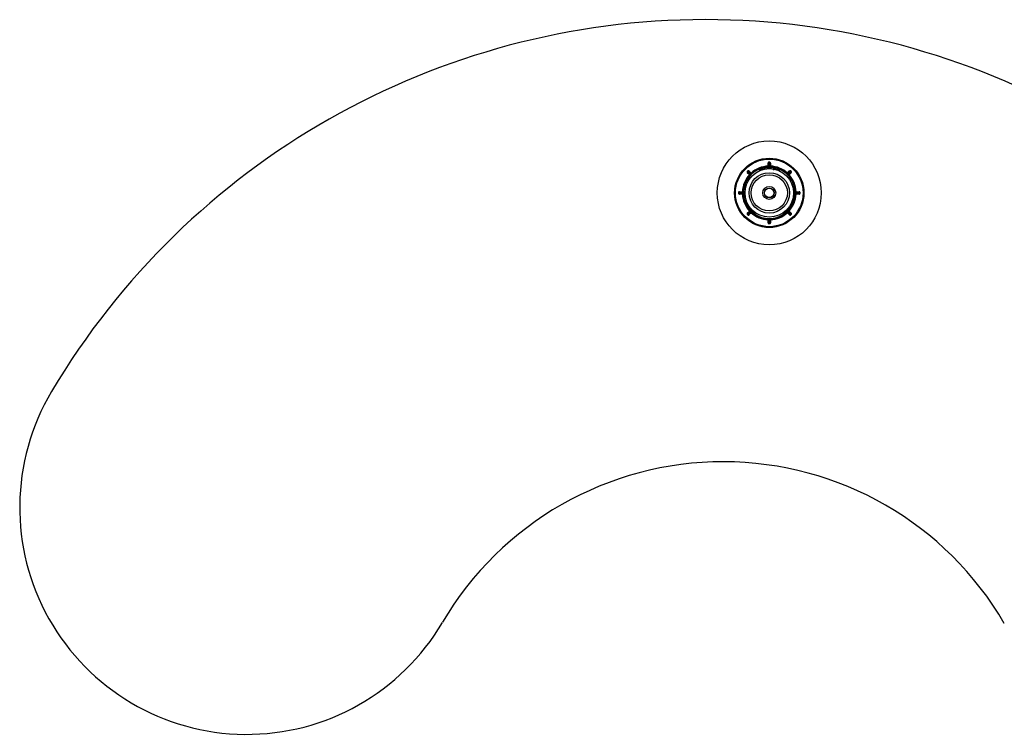
# Model space of a CAD drawing. Units: millimetres. Extents: x 25 to 1460, y 25 to 1025.
# Drawn here: x 1088 to 1201, y 566 to 649 of the extents above; entities that cross this region are included whole.
import ezdxf

# ---------------------------------------------------------------- set-up
doc = ezdxf.new("R2010")
doc.units = ezdxf.units.MM
doc.header["$LTSCALE"] = 5

msp = doc.modelspace()

# ---------------------------------------------------------------- linework, layer by layer
at = {"color": 7, "linetype": 'Continuous', "lineweight": 25}
for p, q in [((1174.08, 631.71), (1174.07, 632.06)), ((1174.12, 632.06), (1174.07, 632.06)), ((1174.13, 631.66), (1174.12, 632.06)), ((1174.17, 632.12), (1174.17, 632.17)), ((1174.17, 632.12), (1174.17, 632.12)), ((1174.25, 632.12), (1174.25, 632.17)), ((1174.25, 632.12), (1174.25, 632.12)), ((1174.3, 632.06), (1174.29, 631.66)), ((1174.3, 632.06), (1174.35, 632.06)), ((1174.35, 632.06), (1174.34, 631.71)), ((1171.71, 631.06), (1171.67, 631.1)), ((1171.71, 630.99), (1171.67, 630.95)), ((1171.93, 630.71), (1171.67, 630.95)), ((1171.71, 631.06), (1171.71, 631.06)), ((1172, 630.72), (1171.71, 630.99)), ((1171.76, 631.12), (1171.73, 631.16)), ((1171.76, 631.12), (1171.76, 631.12)), ((1171.83, 631.12), (1171.87, 631.15)), ((1171.83, 631.12), (1172.11, 630.83)), ((1171.87, 631.15), (1172.11, 630.9)), ((1171.96, 630.75), (1171.93, 630.71)), ((1172.07, 630.72), (1172.07, 630.72)), ((1172.08, 630.86), (1172.11, 630.9)), ((1172.11, 630.76), (1172.11, 630.76)), ((1173.19, 631.23), (1172.96, 631.31)), ((1173.59, 631.35), (1173.56, 631.44)), ((1174.13, 631.71), (1174.08, 631.71)), ((1174.18, 631.62), (1174.18, 631.62)), ((1174.24, 631.62), (1174.24, 631.62)), ((1174.29, 631.71), (1174.34, 631.71)), ((1174.85, 631.44), (1174.83, 631.35)), ((1176.31, 630.9), (1176.55, 631.15)), ((1176.31, 630.83), (1176.58, 631.12)), ((1176.34, 630.86), (1176.31, 630.9)), ((1176.31, 630.76), (1176.31, 630.76)), ((1176.35, 630.72), (1176.35, 630.72)), ((1176.71, 630.99), (1176.42, 630.72)), ((1176.46, 630.75), (1176.49, 630.71)), ((1176.75, 630.95), (1176.49, 630.71)), ((1176.58, 631.12), (1176.55, 631.15)), ((1176.65, 631.12), (1176.69, 631.16)), ((1176.65, 631.12), (1176.65, 631.12)), ((1176.71, 631.06), (1176.75, 631.1)), ((1176.71, 631.06), (1176.71, 631.06)), ((1176.71, 630.99), (1176.75, 630.95)), ((1170.71, 628.66), (1170.66, 628.66)), ((1170.71, 628.58), (1170.66, 628.57)), ((1170.71, 628.66), (1170.71, 628.66)), ((1170.71, 628.58), (1170.71, 628.58)), ((1170.76, 628.71), (1170.76, 628.76)), ((1170.76, 628.76), (1171.11, 628.75)), ((1170.76, 628.71), (1171.16, 628.7)), ((1171.16, 628.54), (1170.76, 628.53)), ((1170.76, 628.53), (1170.76, 628.48)), ((1171.11, 628.49), (1170.76, 628.48)), ((1171.11, 628.7), (1171.11, 628.75)), ((1171.11, 628.54), (1171.11, 628.49)), ((1171.21, 628.64), (1171.21, 628.64)), ((1171.21, 628.59), (1171.21, 628.59)), ((1176.98, 628.19), (1177.16, 628.35)), ((1177.21, 628.64), (1177.21, 628.64)), ((1177.21, 628.59), (1177.21, 628.59)), ((1177.26, 628.7), (1177.66, 628.71)), ((1177.66, 628.53), (1177.26, 628.54)), ((1177.31, 628.75), (1177.66, 628.76)), ((1177.31, 628.7), (1177.31, 628.75)), ((1177.31, 628.54), (1177.31, 628.49)), ((1177.66, 628.48), (1177.31, 628.49)), ((1177.66, 628.71), (1177.66, 628.76)), ((1177.66, 628.53), (1177.66, 628.48)), ((1177.71, 628.66), (1177.71, 628.66)), ((1177.71, 628.66), (1177.76, 628.66)), ((1177.71, 628.58), (1177.71, 628.58)), ((1177.71, 628.58), (1177.76, 628.57)), ((1171.44, 627.76), (1171.53, 627.79)), ((1176.88, 627.79), (1176.98, 627.76)), ((1171.67, 626.28), (1171.93, 626.52)), ((1171.71, 626.24), (1171.67, 626.28)), ((1171.71, 626.17), (1171.67, 626.14)), ((1171.71, 626.24), (1172, 626.52)), ((1171.71, 626.17), (1171.71, 626.17)), ((1171.76, 626.11), (1171.73, 626.08)), ((1171.76, 626.11), (1171.76, 626.11)), ((1172.11, 626.4), (1171.83, 626.11)), ((1171.83, 626.11), (1171.87, 626.08)), ((1172.11, 626.33), (1171.87, 626.08)), ((1171.96, 626.48), (1171.93, 626.52)), ((1172.07, 626.51), (1172.07, 626.51)), ((1172.16, 626.71), (1172.08, 626.64)), ((1172.08, 626.37), (1172.11, 626.33)), ((1172.11, 626.48), (1172.11, 626.47)), ((1172.46, 626.43), (1172.5, 626.19)), ((1176.26, 626.71), (1176.34, 626.64)), ((1176.31, 626.48), (1176.31, 626.47)), ((1176.58, 626.11), (1176.31, 626.4)), ((1176.34, 626.37), (1176.31, 626.33)), ((1176.55, 626.08), (1176.31, 626.33)), ((1176.35, 626.51), (1176.35, 626.51)), ((1176.42, 626.52), (1176.71, 626.24)), ((1176.46, 626.48), (1176.49, 626.52)), ((1176.49, 626.52), (1176.75, 626.28)), ((1176.58, 626.11), (1176.55, 626.08)), ((1176.65, 626.11), (1176.65, 626.11)), ((1176.65, 626.11), (1176.69, 626.08)), ((1176.71, 626.24), (1176.75, 626.28)), ((1176.71, 626.17), (1176.71, 626.17)), ((1176.71, 626.17), (1176.75, 626.14)), ((1174.07, 625.17), (1174.08, 625.52)), ((1174.12, 625.17), (1174.07, 625.17)), ((1174.13, 625.52), (1174.08, 625.52)), ((1174.12, 625.17), (1174.13, 625.57)), ((1174.17, 625.12), (1174.17, 625.12)), ((1174.17, 625.12), (1174.17, 625.07)), ((1174.18, 625.62), (1174.18, 625.62)), ((1174.24, 625.62), (1174.24, 625.62)), ((1174.25, 625.12), (1174.25, 625.12)), ((1174.25, 625.12), (1174.25, 625.07)), ((1174.29, 625.57), (1174.3, 625.17)), ((1174.29, 625.52), (1174.34, 625.52)), ((1174.3, 625.17), (1174.35, 625.17)), ((1174.34, 625.52), (1174.35, 625.17))]:
    msp.add_line(p, q, dxfattribs=at)
at = {"color": 8, "linetype": 'Continuous', "lineweight": 25}
for p, q in [((1173.1, 631.3), (1173.56, 631.44)), ((1174.85, 631.44), (1175.31, 631.3)), ((1177.08, 628.24), (1176.98, 627.76)), ((1172.08, 626.64), (1172.44, 626.32)), ((1175.97, 626.32), (1176.34, 626.64))]:
    msp.add_line(p, q, dxfattribs=at)
at = {"color": 7, "linetype": 'Continuous', "lineweight": 25, "flags": 128}
for points in [[(1174.17, 632.12), (1174.17, 632.1), (1174.17, 632.03), (1174.18, 631.77), (1174.18, 631.62)], [(1174.24, 631.62), (1174.24, 631.63), (1174.24, 631.7), (1174.25, 631.96), (1174.25, 632.12)], [(1171.71, 631.06), (1171.72, 631.05), (1171.77, 631), (1171.96, 630.82), (1172.07, 630.72)], [(1172.11, 630.76), (1172.1, 630.77), (1172.05, 630.82), (1171.87, 631.01), (1171.76, 631.12)], [(1176.65, 631.12), (1176.64, 631.11), (1176.6, 631.06), (1176.42, 630.87), (1176.31, 630.76)], [(1176.35, 630.72), (1176.36, 630.73), (1176.41, 630.77), (1176.6, 630.96), (1176.71, 631.06)], [(1171.21, 628.64), (1171.19, 628.64), (1171.13, 628.65), (1170.86, 628.65), (1170.71, 628.66)], [(1170.71, 628.58), (1170.73, 628.58), (1170.79, 628.58), (1171.06, 628.58), (1171.21, 628.59)], [(1177.71, 628.66), (1177.69, 628.66), (1177.63, 628.65), (1177.36, 628.65), (1177.21, 628.64)], [(1177.21, 628.59), (1177.23, 628.59), (1177.29, 628.59), (1177.55, 628.58), (1177.71, 628.58)], [(1172.07, 626.51), (1172.06, 626.5), (1172.01, 626.46), (1171.82, 626.28), (1171.71, 626.17)], [(1171.76, 626.11), (1171.78, 626.12), (1171.82, 626.17), (1172, 626.36), (1172.11, 626.47)], [(1176.31, 626.47), (1176.32, 626.46), (1176.37, 626.42), (1176.55, 626.22), (1176.65, 626.11)], [(1176.71, 626.17), (1176.7, 626.18), (1176.65, 626.23), (1176.46, 626.41), (1176.35, 626.51)], [(1174.18, 625.62), (1174.18, 625.6), (1174.18, 625.53), (1174.17, 625.27), (1174.17, 625.12)], [(1174.25, 625.12), (1174.25, 625.13), (1174.25, 625.2), (1174.24, 625.46), (1174.24, 625.62)]]:
    msp.add_lwpolyline(points, dxfattribs=at)
at = {"color": 7, "linetype": 'Continuous', "lineweight": 25}
for radius in [6, 4, 3.9, 2.8, 2.8, 2.33, 2.09, 0.75, 0.564, 0.538]:
    msp.add_circle((1174.21, 628.62), radius, dxfattribs=at)
for centre, radius, start, end in [((1166.83, 560.85), 87.77, 30.7343, 149.2657), ((1174.17, 632.07), 0.1, 90.6696, 181.5), ((1174.17, 632.07), 0.0497, 90.2987, 181.0973), ((1174.17, 632.07), 0.05, 90.6696, 181.5), ((1174.21, 628.62), 3.55, 89.3304, 90.6696), ((1174.21, 628.62), 3.5, 89.3304, 90.6696), ((1174.21, 628.62), 3.5, 89.3304, 90.6696), ((1174.25, 632.07), 0.1, 358.5, 89.3304), ((1174.25, 632.07), 0.0497, 358.9027, 89.7013), ((1174.25, 632.07), 0.05, 358.5, 89.3304), ((1174.21, 628.62), 3.1, 137.4242, 177.5758), ((1174.21, 628.62), 3, 115.1887, 184.4633), ((1174.21, 628.62), 2.97, 114.8735, 185.1265), ((1171.74, 631.03), 0.1, 135.6696, 226.5), ((1174.21, 628.62), 3.55, 134.3304, 135.6696), ((1171.74, 631.03), 0.0497, 135.2987, 226.0973), ((1171.74, 631.03), 0.05, 135.6696, 226.5), ((1174.21, 628.62), 3.5, 134.3304, 135.6696), ((1174.21, 628.62), 3.5, 134.3304, 135.6696), ((1171.8, 631.08), 0.1, 43.5, 134.3304), ((1171.8, 631.08), 0.0497, 43.9027, 134.7013), ((1171.8, 631.08), 0.05, 43.5, 134.3304), ((1171.96, 630.68), 0.05, 317.4393, 46.5), ((1174.21, 628.62), 3, 134.4707, 135.5293), ((1174.21, 628.62), 3.1, 92.4242, 132.5758), ((1172.15, 630.86), 0.05, 223.5, 312.5607), ((1174.21, 628.62), 3, 29.1462, 115.1887), ((1174.21, 628.62), 2.9, 77.1604, 102.8396), ((1174.08, 631.66), 0.05, 272.4393, 1.5), ((1174.21, 628.62), 3, 89.4707, 90.5293), ((1174.34, 631.66), 0.05, 178.5, 267.5607), ((1174.21, 628.62), 3.1, 47.4242, 87.5758), ((1174.81, 631.25), 0.1, 77.1604, 180), ((1174.21, 628.62), 2.97, 354.8735, 65.1265), ((1176.27, 630.86), 0.05, 227.4393, 316.5), ((1174.21, 628.62), 3, 44.4707, 45.5293), ((1176.46, 630.68), 0.05, 133.5, 222.5607), ((1174.21, 628.62), 3.1, 2.4242, 42.5758), ((1176.62, 631.08), 0.1, 45.6696, 136.5), ((1176.62, 631.08), 0.0497, 45.2987, 136.0973), ((1176.62, 631.08), 0.05, 45.6696, 136.5), ((1174.21, 628.62), 3.5, 44.3304, 45.6696), ((1174.21, 628.62), 3.5, 44.3304, 45.6696), ((1174.21, 628.62), 3.55, 44.3304, 45.6696), ((1176.68, 631.03), 0.0497, 313.9027, 44.7013), ((1176.68, 631.03), 0.05, 313.5, 44.3304), ((1176.68, 631.03), 0.1, 313.5, 44.3304), ((1174.21, 628.62), 3, 29.4712, 30.5288), ((1174.21, 628.62), 3, 355.0584, 29.0717), ((1170.76, 628.66), 0.1, 88.5, 179.3304), ((1174.21, 628.62), 3.55, 179.3304, 180.6696), ((1170.76, 628.58), 0.1, 180.6696, 271.5), ((1170.76, 628.66), 0.0497, 88.9027, 179.7013), ((1170.76, 628.66), 0.05, 88.5, 179.3304), ((1174.21, 628.62), 3.5, 179.3304, 180.6696), ((1174.21, 628.62), 3.5, 179.3304, 180.6696), ((1170.76, 628.58), 0.0497, 180.2987, 271.0973), ((1170.76, 628.58), 0.05, 180.6696, 271.5), ((1174.21, 628.62), 3.1, 182.4242, 222.5758), ((1171.16, 628.75), 0.05, 268.5, 357.5607), ((1171.16, 628.49), 0.05, 2.4393, 91.5), ((1174.21, 628.62), 3, 179.4707, 180.5293), ((1174.21, 628.62), 3, 184.5701, 235.2611), ((1174.21, 628.62), 3, 304.0067, 355.0584), ((1174.21, 628.62), 3.1, 317.4242, 357.5758), ((1177.26, 628.75), 0.05, 182.4393, 271.5), ((1174.21, 628.62), 3, 359.4707, 0.5293), ((1177.26, 628.49), 0.05, 88.5, 177.5607), ((1177.66, 628.66), 0.1, 0.6696, 91.5), ((1177.66, 628.66), 0.0497, 0.2987, 91.0973), ((1177.66, 628.66), 0.05, 0.6696, 91.5), ((1177.66, 628.58), 0.0497, 268.9027, 359.7013), ((1177.66, 628.58), 0.05, 268.5, 359.3304), ((1177.66, 628.58), 0.1, 268.5, 359.3304), ((1174.21, 628.62), 3.5, 359.3304, 0.6696), ((1174.21, 628.62), 3.5, 359.3304, 0.6696), ((1174.21, 628.62), 3.55, 359.3304, 0.6696), ((1174.21, 628.62), 2.9, 197.1604, 222.8396), ((1174.21, 628.62), 2.9, 317.1604, 342.8396), ((1171.74, 626.21), 0.1, 133.5, 224.3304), ((1174.21, 628.62), 3.55, 224.3304, 225.6696), ((1171.74, 626.21), 0.0497, 133.9027, 224.7013), ((1171.74, 626.21), 0.05, 133.5, 224.3304), ((1174.21, 628.62), 3.5, 224.3304, 225.6696), ((1174.21, 628.62), 3.5, 224.3304, 225.6696), ((1171.8, 626.15), 0.1, 225.6696, 316.5), ((1171.8, 626.15), 0.0497, 225.2987, 316.0973), ((1171.8, 626.15), 0.05, 225.6696, 316.5), ((1171.96, 626.55), 0.05, 313.5, 42.5607), ((1174.21, 628.62), 3, 224.4707, 225.5293), ((1172.15, 626.37), 0.05, 47.4393, 136.5), ((1174.21, 628.62), 3.1, 227.4242, 267.5758), ((1174.21, 628.62), 2.97, 234.8735, 305.1265), ((1174.21, 628.62), 3, 235.2611, 270), ((1174.21, 628.62), 3, 270, 304.0067), ((1174.21, 628.62), 3.1, 272.4242, 312.5758), ((1176.27, 626.37), 0.05, 43.5, 132.5607), ((1174.21, 628.62), 3, 314.4707, 315.5293), ((1176.46, 626.55), 0.05, 137.4393, 226.5), ((1176.62, 626.15), 0.1, 223.5, 314.3304), ((1176.62, 626.15), 0.0497, 223.9027, 314.7013), ((1176.62, 626.15), 0.05, 223.5, 314.3304), ((1174.21, 628.62), 3.5, 314.3304, 315.6696), ((1174.21, 628.62), 3.5, 314.3304, 315.6696), ((1174.21, 628.62), 3.55, 314.3304, 315.6696), ((1176.68, 626.21), 0.0497, 315.2987, 46.0973), ((1176.68, 626.21), 0.05, 315.6696, 46.5), ((1176.68, 626.21), 0.1, 315.6696, 46.5), ((1174.17, 625.17), 0.1, 178.5, 269.3304), ((1174.08, 625.57), 0.05, 358.5, 87.5607), ((1174.17, 625.17), 0.0497, 178.9027, 269.7013), ((1174.17, 625.17), 0.05, 178.5, 269.3304), ((1174.21, 628.62), 3.5, 269.3304, 270.6696), ((1174.21, 628.62), 3.5, 269.3304, 270.6696), ((1174.21, 628.62), 3.55, 269.3304, 270.6696), ((1174.21, 628.62), 3, 269.4712, 270.5288), ((1174.21, 628.62), 3, 269.4707, 270.5293), ((1174.25, 625.17), 0.0497, 270.2987, 1.0973), ((1174.25, 625.17), 0.05, 270.6696, 1.5), ((1174.25, 625.17), 0.1, 270.6696, 1.5), ((1174.34, 625.57), 0.05, 92.4393, 181.5), ((1113.91, 592.31), 26.2, 149.2657, 329.5677), ((1168.88, 560.02), 37.56, 30.2246, 149.5677)]:
    msp.add_arc(centre, radius, start, end, dxfattribs=at)
at = {"color": 8, "linetype": 'Continuous', "lineweight": 25}
for centre, start, end in [((1173.61, 631.25), 41.0182, 102.8396), ((1174.81, 631.25), 77.1604, 138.9818), ((1171.63, 627.82), 197.1604, 258.9818), ((1176.79, 627.82), 281.0182, 342.8396), ((1172.23, 626.78), 161.0182, 222.8396), ((1176.19, 626.78), 317.1604, 18.9818)]:
    msp.add_arc(centre, 0.2, start, end, dxfattribs=at)
at = {"color": 7, "linetype": 'Continuous', "lineweight": 25}
for points, knots in [([(1172, 630.65), (1172, 630.65), (1172, 630.65), (1171.98, 630.66), (1171.97, 630.68), (1171.95, 630.7), (1171.93, 630.71), (1171.93, 630.71)], [0, 0, 0, 0, 0.214668, 0.429332, 0.644001, 0.858692, 1, 1, 1, 1]), ([(1172.07, 630.72), (1172.07, 630.72), (1172.07, 630.72), (1172.06, 630.72), (1172.06, 630.71), (1172.05, 630.71), (1172.04, 630.7), (1172.03, 630.7), (1172.01, 630.71), (1172, 630.71), (1172, 630.72)], [0, 0, 0, 0, 0.002951, 0.00549, 0.014381, 0.034197, 0.109291, 0.483167, 0.600561, 1, 1, 1, 1]), ([(1172.07, 630.72), (1172.07, 630.72), (1172.06, 630.71), (1172.06, 630.71), (1172.05, 630.7), (1172.02, 630.67), (1172, 630.65), (1172, 630.65), (1172, 630.65)], [0, 0, 0, 0, 0.009857, 0.022754, 0.04635, 0.124974, 0.494649, 1, 1, 1, 1]), ([(1172.11, 630.9), (1172.12, 630.89), (1172.13, 630.87), (1172.16, 630.85), (1172.17, 630.84), (1172.18, 630.83), (1172.18, 630.83), (1172.18, 630.83)], [0, 0, 0, 0, 0.214719, 0.429443, 0.644162, 0.858859, 1, 1, 1, 1]), ([(1172.11, 630.83), (1172.11, 630.82), (1172.12, 630.81), (1172.12, 630.8), (1172.12, 630.78), (1172.12, 630.77), (1172.11, 630.77), (1172.11, 630.76), (1172.11, 630.76), (1172.11, 630.76), (1172.11, 630.76), (1172.11, 630.76)], [0, 0, 0, 0, 0.324987, 0.686192, 0.864523, 0.950708, 0.978435, 0.988753, 0.993074, 0.997243, 1, 1, 1, 1]), ([(1174.08, 631.61), (1174.08, 631.61), (1174.08, 631.62), (1174.08, 631.63), (1174.08, 631.66), (1174.08, 631.69), (1174.08, 631.71), (1174.08, 631.71)], [0, 0, 0, 0, 0.214668, 0.429332, 0.644001, 0.858692, 1, 1, 1, 1]), ([(1174.18, 631.62), (1174.18, 631.62), (1174.17, 631.62), (1174.17, 631.62), (1174.15, 631.62), (1174.13, 631.62), (1174.11, 631.61), (1174.09, 631.61), (1174.08, 631.61), (1174.08, 631.61)], [0, 0, 0, 0, 0.009853, 0.022743, 0.046328, 0.124916, 0.308533, 0.494881, 1, 1, 1, 1]), ([(1174.18, 631.62), (1174.18, 631.62), (1174.18, 631.62), (1174.18, 631.62), (1174.17, 631.62), (1174.17, 631.62), (1174.15, 631.63), (1174.14, 631.64), (1174.13, 631.65), (1174.13, 631.66), (1174.13, 631.66)], [0, 0, 0, 0, 0.002951, 0.00549, 0.014381, 0.034197, 0.109291, 0.483167, 0.600561, 1, 1, 1, 1]), ([(1174.29, 631.66), (1174.29, 631.66), (1174.29, 631.65), (1174.28, 631.63), (1174.27, 631.62), (1174.26, 631.62), (1174.25, 631.62), (1174.24, 631.62), (1174.24, 631.62), (1174.24, 631.62), (1174.24, 631.62), (1174.24, 631.62)], [0, 0, 0, 0, 0.3249866, 0.6861916, 0.8645232, 0.950708, 0.9784346, 0.9887531, 0.993074, 0.9972434, 1, 1, 1, 1]), ([(1174.34, 631.71), (1174.34, 631.7), (1174.34, 631.68), (1174.34, 631.65), (1174.34, 631.63), (1174.34, 631.62), (1174.34, 631.61), (1174.34, 631.61)], [0, 0, 0, 0, 0.214719, 0.429443, 0.644162, 0.858859, 1, 1, 1, 1]), ([(1175.46, 631.31), (1175.42, 631.29), (1175.34, 631.27), (1175.26, 631.24), (1175.23, 631.23)], [0, 0, 0, 0, 0.500115, 1, 1, 1, 1]), ([(1175.46, 631.31), (1175.46, 631.31), (1175.48, 631.31), (1175.49, 631.32), (1175.5, 631.32), (1175.5, 631.32), (1175.5, 631.32), (1175.5, 631.32), (1175.49, 631.32), (1175.47, 631.31), (1175.46, 631.31), (1175.46, 631.31)], [0, 0, 0, 0, 0.1706997, 0.2968225, 0.3960755, 0.479871, 0.5638408, 0.6448105, 0.7583977, 0.9155524, 1, 1, 1, 1]), ([(1176.24, 630.83), (1176.24, 630.83), (1176.24, 630.83), (1176.25, 630.84), (1176.27, 630.86), (1176.29, 630.88), (1176.3, 630.89), (1176.31, 630.9)], [0, 0, 0, 0, 0.214668, 0.429332, 0.644001, 0.858692, 1, 1, 1, 1]), ([(1176.31, 630.76), (1176.31, 630.76), (1176.31, 630.76), (1176.3, 630.77), (1176.29, 630.78), (1176.26, 630.8), (1176.24, 630.82), (1176.24, 630.82), (1176.24, 630.83)], [0, 0, 0, 0, 0.009857, 0.022754, 0.04635, 0.124974, 0.494649, 1, 1, 1, 1]), ([(1176.31, 630.76), (1176.31, 630.76), (1176.31, 630.76), (1176.31, 630.76), (1176.31, 630.76), (1176.3, 630.77), (1176.29, 630.79), (1176.29, 630.8), (1176.3, 630.82), (1176.3, 630.82), (1176.31, 630.83)], [0, 0, 0, 0, 0.002951, 0.00549, 0.014381, 0.034197, 0.109291, 0.483167, 0.600561, 1, 1, 1, 1]), ([(1176.42, 630.72), (1176.42, 630.71), (1176.41, 630.71), (1176.39, 630.7), (1176.38, 630.7), (1176.37, 630.71), (1176.36, 630.71), (1176.36, 630.71), (1176.35, 630.72), (1176.35, 630.72), (1176.35, 630.72), (1176.35, 630.72)], [0, 0, 0, 0, 0.324987, 0.686192, 0.864523, 0.950708, 0.978435, 0.988753, 0.993074, 0.997243, 1, 1, 1, 1]), ([(1176.49, 630.71), (1176.48, 630.71), (1176.47, 630.69), (1176.45, 630.67), (1176.43, 630.65), (1176.42, 630.65), (1176.42, 630.65), (1176.42, 630.65)], [0, 0, 0, 0, 0.2147193, 0.4294432, 0.6441615, 0.8588594, 1, 1, 1, 1]), ([(1171.68, 630.16), (1171.67, 630.16), (1171.66, 630.17), (1171.64, 630.16), (1171.63, 630.15), (1171.63, 630.14), (1171.63, 630.14), (1171.62, 630.14)], [0, 0, 0, 0, 0.211454, 0.475167, 0.833087, 0.982154, 1, 1, 1, 1]), ([(1171.63, 630.14), (1171.63, 630.14), (1171.63, 630.14), (1171.63, 630.15), (1171.64, 630.16), (1171.66, 630.16), (1171.67, 630.16), (1171.68, 630.16)], [0, 0, 0, 0, 0.025422, 0.084517, 0.356604, 0.718378, 1, 1, 1, 1]), ([(1176.74, 630.16), (1176.74, 630.16), (1176.76, 630.16), (1176.77, 630.16), (1176.78, 630.15), (1176.79, 630.15), (1176.79, 630.14), (1176.79, 630.14), (1176.79, 630.14), (1176.79, 630.14)], [0, 0, 0, 0, 0.248185, 0.564659, 0.741783, 0.857006, 0.972664, 0.99505, 1, 1, 1, 1]), ([(1176.79, 630.14), (1176.79, 630.14), (1176.79, 630.14), (1176.79, 630.15), (1176.77, 630.16), (1176.76, 630.17), (1176.74, 630.16), (1176.74, 630.16)], [0, 0, 0, 0, 0.017846, 0.166913, 0.524833, 0.788546, 1, 1, 1, 1]), ([(1176.79, 630.15), (1176.79, 630.15), (1176.79, 630.15), (1176.78, 630.15), (1176.78, 630.15), (1176.77, 630.16), (1176.76, 630.17), (1176.74, 630.16), (1176.74, 630.16)], [0, 0, 0, 0, 0.158757, 0.211434, 0.248526, 0.45928, 0.757049, 1, 1, 1, 1]), ([(1171.11, 628.75), (1171.12, 628.75), (1171.15, 628.75), (1171.18, 628.75), (1171.2, 628.74), (1171.21, 628.74), (1171.21, 628.74), (1171.21, 628.74)], [0, 0, 0, 0, 0.214719, 0.429443, 0.644162, 0.858859, 1, 1, 1, 1]), ([(1171.21, 628.49), (1171.21, 628.49), (1171.21, 628.49), (1171.19, 628.49), (1171.17, 628.49), (1171.14, 628.49), (1171.12, 628.49), (1171.11, 628.49)], [0, 0, 0, 0, 0.214668, 0.429332, 0.644001, 0.858692, 1, 1, 1, 1]), ([(1171.16, 628.7), (1171.17, 628.7), (1171.18, 628.69), (1171.19, 628.69), (1171.2, 628.67), (1171.21, 628.66), (1171.21, 628.65), (1171.21, 628.65), (1171.21, 628.65), (1171.21, 628.65), (1171.21, 628.64), (1171.21, 628.64)], [0, 0, 0, 0, 0.324987, 0.686192, 0.864523, 0.950708, 0.978435, 0.988753, 0.993074, 0.997243, 1, 1, 1, 1]), ([(1171.21, 628.59), (1171.21, 628.59), (1171.21, 628.59), (1171.21, 628.58), (1171.21, 628.58), (1171.21, 628.57), (1171.2, 628.55), (1171.19, 628.55), (1171.18, 628.54), (1171.17, 628.54), (1171.16, 628.54)], [0, 0, 0, 0, 0.002951, 0.00549, 0.014381, 0.034197, 0.109291, 0.483167, 0.600561, 1, 1, 1, 1]), ([(1171.21, 628.59), (1171.21, 628.59), (1171.21, 628.58), (1171.21, 628.57), (1171.21, 628.56), (1171.21, 628.52), (1171.21, 628.5), (1171.21, 628.49), (1171.21, 628.49)], [0, 0, 0, 0, 0.0098572, 0.0227537, 0.0463495, 0.1249735, 0.4946492, 1, 1, 1, 1]), ([(1171.22, 628.38), (1171.22, 628.38), (1171.22, 628.38), (1171.22, 628.38), (1171.23, 628.37), (1171.24, 628.36), (1171.25, 628.35), (1171.26, 628.35)], [0, 0, 0, 0, 0.1186, 0.282225, 0.511765, 0.829347, 1, 1, 1, 1]), ([(1171.26, 628.35), (1171.29, 628.32), (1171.35, 628.27), (1171.41, 628.22), (1171.44, 628.19)], [0, 0, 0, 0, 0.500115, 1, 1, 1, 1]), ([(1177.16, 628.35), (1177.17, 628.36), (1177.18, 628.37), (1177.19, 628.38), (1177.2, 628.38), (1177.2, 628.38), (1177.2, 628.38), (1177.2, 628.38), (1177.19, 628.37), (1177.17, 628.36), (1177.17, 628.35), (1177.16, 628.35)], [0, 0, 0, 0, 0.1707, 0.296823, 0.396076, 0.479871, 0.563841, 0.64481, 0.758398, 0.915552, 1, 1, 1, 1]), ([(1177.21, 628.74), (1177.21, 628.74), (1177.21, 628.74), (1177.23, 628.74), (1177.25, 628.75), (1177.28, 628.75), (1177.3, 628.75), (1177.31, 628.75)], [0, 0, 0, 0, 0.214668, 0.429332, 0.644001, 0.858692, 1, 1, 1, 1]), ([(1177.21, 628.64), (1177.21, 628.64), (1177.21, 628.65), (1177.21, 628.65), (1177.21, 628.65), (1177.21, 628.66), (1177.22, 628.68), (1177.23, 628.69), (1177.24, 628.69), (1177.25, 628.7), (1177.26, 628.7)], [0, 0, 0, 0, 0.002951, 0.00549, 0.014381, 0.034197, 0.109291, 0.483167, 0.600561, 1, 1, 1, 1]), ([(1177.26, 628.54), (1177.25, 628.54), (1177.24, 628.54), (1177.23, 628.55), (1177.22, 628.56), (1177.21, 628.57), (1177.21, 628.58), (1177.21, 628.58), (1177.21, 628.58), (1177.21, 628.59), (1177.21, 628.59), (1177.21, 628.59)], [0, 0, 0, 0, 0.324987, 0.686192, 0.864523, 0.950708, 0.978435, 0.988753, 0.993074, 0.997243, 1, 1, 1, 1]), ([(1177.31, 628.49), (1177.29, 628.49), (1177.27, 628.49), (1177.24, 628.49), (1177.22, 628.49), (1177.21, 628.49), (1177.21, 628.49), (1177.21, 628.49)], [0, 0, 0, 0, 0.214719, 0.429443, 0.644162, 0.858859, 1, 1, 1, 1]), ([(1171.93, 626.52), (1171.93, 626.53), (1171.95, 626.54), (1171.97, 626.56), (1171.99, 626.58), (1172, 626.59), (1172, 626.59), (1172, 626.59)], [0, 0, 0, 0, 0.214719, 0.429443, 0.644162, 0.858859, 1, 1, 1, 1]), ([(1172, 626.52), (1172, 626.52), (1172.01, 626.53), (1172.03, 626.53), (1172.04, 626.53), (1172.05, 626.53), (1172.06, 626.52), (1172.06, 626.52), (1172.06, 626.52), (1172.07, 626.52), (1172.07, 626.51), (1172.07, 626.51)], [0, 0, 0, 0, 0.324987, 0.686192, 0.864523, 0.950708, 0.978435, 0.988753, 0.993074, 0.997243, 1, 1, 1, 1]), ([(1172.11, 626.48), (1172.11, 626.47), (1172.11, 626.47), (1172.12, 626.46), (1172.13, 626.45), (1172.16, 626.43), (1172.17, 626.41), (1172.18, 626.41), (1172.18, 626.41)], [0, 0, 0, 0, 0.009857, 0.022754, 0.04635, 0.124974, 0.494649, 1, 1, 1, 1]), ([(1172.11, 626.47), (1172.11, 626.47), (1172.11, 626.47), (1172.11, 626.47), (1172.11, 626.47), (1172.12, 626.46), (1172.12, 626.44), (1172.12, 626.43), (1172.12, 626.42), (1172.11, 626.41), (1172.11, 626.4)], [0, 0, 0, 0, 0.002951, 0.00549, 0.014381, 0.034197, 0.109291, 0.483167, 0.600561, 1, 1, 1, 1]), ([(1172.18, 626.41), (1172.18, 626.41), (1172.18, 626.4), (1172.17, 626.39), (1172.15, 626.37), (1172.13, 626.35), (1172.12, 626.34), (1172.11, 626.33)], [0, 0, 0, 0, 0.214668, 0.429332, 0.644001, 0.858692, 1, 1, 1, 1]), ([(1175.92, 626.19), (1175.91, 626.18), (1175.91, 626.17), (1175.91, 626.15), (1175.91, 626.15), (1175.91, 626.14), (1175.91, 626.14), (1175.91, 626.15), (1175.91, 626.16), (1175.91, 626.18), (1175.91, 626.19), (1175.92, 626.19)], [0, 0, 0, 0, 0.1707, 0.296823, 0.396076, 0.479871, 0.563841, 0.64481, 0.758398, 0.915552, 1, 1, 1, 1]), ([(1175.92, 626.19), (1175.92, 626.23), (1175.94, 626.31), (1175.95, 626.39), (1175.96, 626.43)], [0, 0, 0, 0, 0.500115, 1, 1, 1, 1]), ([(1176.31, 626.33), (1176.3, 626.34), (1176.28, 626.36), (1176.26, 626.38), (1176.25, 626.4), (1176.24, 626.41), (1176.24, 626.41), (1176.24, 626.41)], [0, 0, 0, 0, 0.214719, 0.429443, 0.644162, 0.858859, 1, 1, 1, 1]), ([(1176.31, 626.4), (1176.3, 626.41), (1176.3, 626.42), (1176.29, 626.43), (1176.3, 626.45), (1176.3, 626.46), (1176.3, 626.47), (1176.31, 626.47), (1176.31, 626.47), (1176.31, 626.47), (1176.31, 626.47), (1176.31, 626.47)], [0, 0, 0, 0, 0.324987, 0.686192, 0.864523, 0.950708, 0.978435, 0.988753, 0.993074, 0.997243, 1, 1, 1, 1]), ([(1176.35, 626.51), (1176.35, 626.52), (1176.35, 626.52), (1176.36, 626.53), (1176.37, 626.54), (1176.4, 626.56), (1176.41, 626.58), (1176.42, 626.59), (1176.42, 626.59)], [0, 0, 0, 0, 0.009857, 0.022754, 0.04635, 0.124974, 0.494649, 1, 1, 1, 1]), ([(1176.35, 626.51), (1176.35, 626.51), (1176.35, 626.52), (1176.35, 626.52), (1176.36, 626.52), (1176.36, 626.52), (1176.38, 626.53), (1176.39, 626.53), (1176.41, 626.53), (1176.42, 626.52), (1176.42, 626.52)], [0, 0, 0, 0, 0.002951, 0.00549, 0.014381, 0.034197, 0.109291, 0.483167, 0.600561, 1, 1, 1, 1]), ([(1176.42, 626.59), (1176.42, 626.59), (1176.42, 626.58), (1176.43, 626.57), (1176.45, 626.56), (1176.47, 626.54), (1176.49, 626.52), (1176.49, 626.52)], [0, 0, 0, 0, 0.214668, 0.429332, 0.644001, 0.858692, 1, 1, 1, 1]), ([(1174.08, 625.52), (1174.08, 625.53), (1174.08, 625.55), (1174.08, 625.58), (1174.08, 625.61), (1174.08, 625.62), (1174.08, 625.62), (1174.08, 625.62)], [0, 0, 0, 0, 0.214719, 0.429443, 0.644162, 0.858859, 1, 1, 1, 1]), ([(1174.13, 625.57), (1174.13, 625.57), (1174.13, 625.58), (1174.14, 625.6), (1174.15, 625.61), (1174.16, 625.61), (1174.17, 625.61), (1174.17, 625.62), (1174.18, 625.62), (1174.18, 625.62), (1174.18, 625.62), (1174.18, 625.62)], [0, 0, 0, 0, 0.324987, 0.686192, 0.864523, 0.950708, 0.978435, 0.988753, 0.993074, 0.997243, 1, 1, 1, 1]), ([(1174.24, 625.62), (1174.24, 625.62), (1174.24, 625.62), (1174.24, 625.62), (1174.24, 625.62), (1174.25, 625.61), (1174.27, 625.61), (1174.28, 625.6), (1174.29, 625.58), (1174.29, 625.57), (1174.29, 625.57)], [0, 0, 0, 0, 0.002951, 0.00549, 0.014381, 0.034197, 0.109291, 0.483167, 0.600561, 1, 1, 1, 1]), ([(1174.24, 625.62), (1174.24, 625.62), (1174.24, 625.62), (1174.25, 625.62), (1174.27, 625.62), (1174.29, 625.62), (1174.31, 625.62), (1174.33, 625.62), (1174.33, 625.62), (1174.34, 625.62)], [0, 0, 0, 0, 0.009853, 0.022743, 0.046328, 0.124916, 0.308533, 0.494881, 1, 1, 1, 1]), ([(1174.34, 625.62), (1174.34, 625.62), (1174.34, 625.62), (1174.34, 625.6), (1174.34, 625.57), (1174.34, 625.54), (1174.34, 625.53), (1174.34, 625.52)], [0, 0, 0, 0, 0.214668, 0.429332, 0.644001, 0.858692, 1, 1, 1, 1])]:
    msp.add_open_spline(points, degree=3, knots=knots, dxfattribs=at)

doc.saveas('drawing.dxf')
